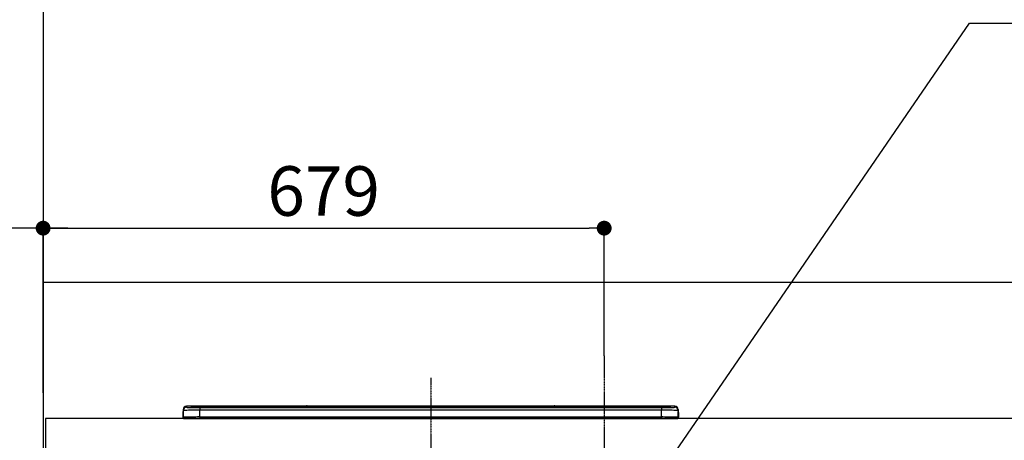
# Model space of a CAD drawing. Units: millimetres. Extents: x -109 to 26472, y -120 to 8859.
# Drawn here: x 15727 to 16919, y 2899 to 3408 of the extents above; entities that cross this region are included whole.
import ezdxf

# ---------------------------------------------------------------- set-up
doc = ezdxf.new("R2010")
doc.units = ezdxf.units.MM
doc.linetypes.add('CENTER', pattern=[2, 1.25, -0.25, 0.25, -0.25])
doc.layers.get('DEFPOINTS').update_dxf_attribs({"color": 146})
for name, color, linetype in [('111-壁仕上', 3, 'Continuous'), ('126-甲板', 2, 'Continuous'), ('150-機器', 8, 'Continuous'), ('160-文字', 254, 'Continuous'), ('166-寸法B', 11, 'Continuous'), ('180-補助', 161, 'Continuous')]:
    doc.layers.add(name, color=color, linetype=linetype)
doc.styles.add('KH001', font='txt')
doc.dimstyles.new('KH1xx030', dxfattribs={"dimscale": 30, "dimtxt": 2, "dimasz": 0.6, "dimexe": 0.3, "dimexo": 1.2, "dimgap": 0.5, "dimtad": 3, "dimdec": 1, "dimdsep": 46, "dimlunit": 6, "dimtxsty": 'KH001', "dimblk": 'DOT', "dimcen": 1, "dimdle": 1, "dimclrd": 256, "dimclre": 256, "dimclrt": 256, "dimadec": 0, "dimazin": 0, "dimtfac": 1, "dimtdec": 1, "dimtix": 1, "dimtmove": 2, "dimatfit": 3, "dimldrblk": 'CLOSEDBLANK', "dimfxl": 1, "dimtolj": 1, "dimtzin": 0, "dimlwd": -1, "dimlwe": -1, "dimarcsym": 0})

# ---------------------------------------------------------------- blocks, each defined once
blk = doc.blocks.new('_Dot')
at = {"color": 0, "linetype": 'ByBlock', "lineweight": -2}
blk.add_line((-0.5, 0), (-1, 0), dxfattribs=at)
at = {"color": 0, "linetype": 'ByBlock', "const_width": 0.5}
blk.add_lwpolyline([(-0.25, 0, 1), (0.25, 0, 1)], format="xyb", close=True, dxfattribs=at)
blk = doc.blocks.new('*D354')
at = {"layer": '166-寸法B', "transparency": 16777216}
for p, q in [((15755.8, 2961.4), (15755.8, 3164.9)), ((16434.8, 3001.3), (16434.8, 3164.9)), ((15773.8, 3155.9), (16416.8, 3155.9))]:
    blk.add_line(p, q, dxfattribs=at)
at = {"layer": 'DEFPOINTS', "color": 0, "transparency": 16777216}
for p in [(16434.8, 3155.9), (16434.8, 2965.3), (15755.8, 2925.4)]:
    blk.add_point(p, dxfattribs=at)
at = {"layer": '166-寸法B', "transparency": 16777216, "xscale": 18, "yscale": 18, "zscale": 18, "rotation": 180}
blk.add_blockref('_Dot', (15755.8, 3155.9), dxfattribs=at)
at = {"layer": '166-寸法B', "transparency": 16777216, "xscale": 18, "yscale": 18, "zscale": 18}
blk.add_blockref('_Dot', (16434.8, 3155.9), dxfattribs=at)
at = {"layer": '166-寸法B', "transparency": 16777216, "insert": (16095.3, 3200.9), "char_height": 60, "attachment_point": 5, "style": 'KH001'}
blk.add_mtext('\\A1;679', dxfattribs=at)
blk = doc.blocks.new('_ClosedBlank')
at = {"color": 0, "linetype": 'ByBlock', "lineweight": -2}
for p, q in [((-1, 0.167), (0, 0)), ((-1, 0.167), (-1, -0.167)), ((0, 0), (-1, -0.167))]:
    blk.add_line(p, q, dxfattribs=at)
blk = doc.blocks.new('*D355')
at = {"layer": '166-寸法B', "transparency": 16777216}
for p, q in [((15755.8, 2956.4), (15755.8, 3164.9)), ((15785.8, 3155.9), (15085.6, 3155.9))]:
    blk.add_line(p, q, dxfattribs=at)
at = {"layer": 'DEFPOINTS', "color": 0, "transparency": 16777216}
for p in [(15115.6, 3155.9), (15755.8, 2920.4), (15115.6, 2839.5)]:
    blk.add_point(p, dxfattribs=at)
at = {"layer": '166-寸法B', "transparency": 16777216, "insert": (15435.7, 3205.3), "char_height": 60, "attachment_point": 5, "style": 'KH001'}
blk.add_mtext('\\A1;IHｺﾝｾﾝﾄ位置', dxfattribs=at)
blk = doc.blocks.new('_None')
blk = doc.blocks.new('HT-F6S_S')
at = {"layer": '150-機器', "color": 161, "linetype": 'CENTER'}
blk.add_line((0, 49.1), (0, -286.9), dxfattribs=at)
at = {"layer": '150-機器', "color": 13, "linetype": 'Continuous'}
for p, q in [((-295.5, 13.7), (-295.5, 14.9)), ((-150.7, 14.9), (-295.5, 14.9)), ((-150.7, 14.9), (-295.5, 14.9)), ((-295.5, 14.9), (-295.5, 14.9)), ((-290, 14.7), (-290, 13.7)), ((-290, 13.7), (-289.9, 13.7)), ((-289.9, 13.7), (-289.9, 13.7)), ((-289.5, 13.6), (-289.5, 14.2)), ((-289.5, 13.6), (-289.5, 14.2)), ((-284.5, 14.9), (-284.5, 14.4)), ((-284.5, 14.9), (284.5, 14.9)), ((284.5, 14.4), (-284.5, 14.4)), ((-284.5, 13.8), (-284.5, 14.4)), ((234.7, 13.8), (-284, 13.8)), ((279.5, 13.4), (-279.5, 13.4)), ((-279.5, 13.4), (-279.5, 13.4)), ((279.5, 13.4), (-279.5, 13.4)), ((-279.5, 13.3), (-279.5, 9.9)), ((-279.5, 13.3), (279.5, 13.3)), ((-253.3, 13.6), (-253.3, 13.4)), ((-241.3, 13.6), (-252.3, 13.6)), ((-240.3, 13.6), (-240.3, 13.4)), ((-240.3, 13.4), (-240.3, 13.6)), ((-219, 13.6), (-219, 13.4)), ((-207, 13.6), (-218, 13.6)), ((-206, 13.6), (-206, 13.4)), ((-206, 13.4), (-206, 13.6)), ((-200, 13.6), (-200, 13.4)), ((-169, 13.6), (-199, 13.6)), ((-168, 13.6), (-168, 13.4)), ((-168, 13.4), (-168, 13.6)), ((-162, 13.6), (-162, 13.4)), ((-150, 13.6), (-161, 13.6)), ((-150.5, 14.9), (-150.7, 14.9)), ((-150.7, 14.9), (-150.7, 14.9)), ((-150.7, 14.9), (-150.7, 14.9)), ((-150.3, 14.9), (-150.5, 14.9)), ((-150, 14.9), (-150.3, 14.9)), ((-149.7, 14.9), (-150, 14.9)), ((-149.5, 14.9), (-149.7, 14.9)), ((-149.3, 14.9), (-149.5, 14.9)), ((149.3, 14.9), (-149.3, 14.9)), ((149.3, 14.9), (-149.3, 14.9)), ((-149.3, 14.9), (-149.3, 14.9)), ((-149.3, 14.9), (-149.3, 14.9)), ((-149, 13.6), (-149, 13.4)), ((-149, 13.4), (-149, 13.6)), ((-120.7, 13.6), (-120.7, 13.4)), ((-108.7, 13.6), (-119.7, 13.6)), ((-107.7, 13.6), (-107.7, 13.4)), ((-107.7, 13.4), (-107.7, 13.6)), ((-101.7, 13.6), (-101.7, 13.4)), ((-89.7, 13.6), (-100.7, 13.6)), ((-88.7, 13.6), (-88.7, 13.4)), ((-88.7, 13.4), (-88.7, 13.6)), ((-82.7, 13.6), (-82.7, 13.4)), ((-70.7, 13.6), (-81.7, 13.6)), ((-69.7, 13.6), (-69.7, 13.4)), ((-69.7, 13.4), (-69.7, 13.6)), ((-63.7, 13.6), (-63.7, 13.4)), ((-32.7, 13.6), (-62.7, 13.6)), ((-31.7, 13.6), (-31.7, 13.4)), ((-31.7, 13.4), (-31.7, 13.6)), ((-25.7, 13.6), (-25.7, 13.4)), ((-13.7, 13.6), (-24.7, 13.6)), ((-12.7, 13.6), (-12.7, 13.4)), ((-12.7, 13.4), (-12.7, 13.6)), ((19.3, 13.6), (19.3, 13.4)), ((31.3, 13.6), (20.3, 13.6)), ((32.3, 13.6), (32.3, 13.4)), ((32.3, 13.4), (32.3, 13.6)), ((38.3, 13.6), (38.3, 13.4)), ((69.3, 13.6), (39.3, 13.6)), ((70.3, 13.6), (70.3, 13.4)), ((70.3, 13.4), (70.3, 13.6)), ((122.7, 13.6), (122.7, 13.4)), ((134.7, 13.6), (123.7, 13.6)), ((135.7, 13.4), (135.7, 13.6)), ((135.7, 13.6), (135.7, 13.4)), ((141.8, 13.6), (141.8, 13.4)), ((172.8, 13.6), (142.8, 13.6)), ((149.3, 14.9), (149.3, 14.9)), ((149.3, 14.9), (149.3, 14.9)), ((149.3, 14.9), (149.5, 14.9)), ((149.5, 14.9), (149.7, 14.9)), ((149.7, 14.9), (150, 14.9)), ((150, 14.9), (150.3, 14.9)), ((150.3, 14.9), (150.5, 14.9)), ((150.5, 14.9), (150.7, 14.9)), ((295.5, 14.9), (150.7, 14.9)), ((295.5, 14.9), (150.7, 14.9)), ((150.7, 14.9), (150.7, 14.9)), ((150.7, 14.9), (150.7, 14.9)), ((173.8, 13.6), (173.8, 13.4)), ((173.8, 13.4), (173.8, 13.6)), ((179.7, 13.6), (179.7, 13.4)), ((191.8, 13.6), (180.7, 13.6)), ((192.8, 13.6), (192.8, 13.4)), ((192.8, 13.4), (192.8, 13.6)), ((234.7, 13.9), (234.7, 13.5)), ((234.7, 13.5), (234.7, 13.4)), ((250.7, 13.9), (235.7, 13.9)), ((235.7, 13.5), (250.7, 13.5)), ((235.7, 13.5), (235.7, 13.4)), ((250.7, 13.5), (250.7, 13.4)), ((251.7, 13.5), (251.7, 13.9)), ((251.7, 13.9), (251.7, 13.4)), ((284, 13.8), (251.7, 13.8)), ((251.7, 13.5), (251.7, 13.4)), ((279.5, 13.4), (279.5, 13.4)), ((279.5, 13.3), (279.5, 9.9)), ((284.5, 14.9), (284.5, 14.4)), ((284.5, 13.8), (284.5, 14.4)), ((289.5, 13.6), (289.5, 14.2)), ((289.5, 13.6), (289.5, 14.2)), ((290, 13.7), (289.9, 13.7)), ((289.9, 13.7), (289.9, 13.7)), ((290, 14.7), (290, 13.7)), ((290, 13.7), (290, 13.7)), ((295.5, 13.7), (295.5, 14.9)), ((295.5, 14.9), (295.5, 14.9)), ((-299.9, 7.4), (-299.6, 7.4)), ((-299.9, 7.4), (-299.9, 1.5)), ((-299.6, 7.7), (-299.5, 8)), ((-299.6, 7.4), (-299.6, 7.7)), ((-299.6, 0.6), (-299.6, 7.4)), ((-299.5, 10.9), (-299.5, 9.7)), ((-299.5, 9.7), (-299.5, 1.5)), ((-298.4, 0), (-298, 0)), ((-298, 0), (298, 0)), ((-279.5, 1.8), (-279.5, 9.9)), ((279.5, 9.9), (-279.5, 9.9)), ((-279.5, 1.8), (-279.5, 0)), ((-279.5, 1.8), (279.5, 1.8)), ((279.5, 1.8), (279.5, 9.9)), ((279.5, 1.8), (279.5, 0)), ((299.5, 10.9), (299.5, 9.7)), ((299.5, 8.7), (299.5, 10.9)), ((299.5, 9.7), (299.5, 1.5)), ((299.5, 8.7), (299.5, 7)), ((299.5, 7), (299.5, 1.5)), ((299.6, 0.6), (299.6, 7.4)), ((299.9, 7.4), (299.6, 7.4)), ((299.9, 7.4), (299.9, 1.5)), ((299.9, 7.4), (299.9, 7.4)), ((299.9, 1.5), (299.9, 7.4)), ((299.9, 1.5), (299.9, 1.5))]:
    blk.add_line(p, q, dxfattribs=at)
for points in [[(-295.5, 13.7), (-295.4, 13.6), (-295.1, 13.6)], [(-295.1, 13.6), (-294.6, 13.5), (-293.8, 13.5), (-292.8, 13.4), (-291.6, 13.4), (-290.1, 13.4), (-288.6, 13.3), (-286.9, 13.3), (-285, 13.3), (-283.1, 13.3), (-281.1, 13.3), (-279.5, 13.3)], [(279.5, 13.3), (281.5, 13.3), (283.5, 13.3), (285.4, 13.3), (287.2, 13.3), (288.9, 13.3), (290.4, 13.4), (291.8, 13.4), (293, 13.5), (293.9, 13.5), (294.7, 13.5), (295.2, 13.6), (295.5, 13.7), (295.5, 13.7)], [(-279.5, 9.9), (-282, 9.9), (-284.4, 9.9), (-286.8, 9.9), (-289.1, 9.9), (-291.2, 9.9), (-293.1, 9.9), (-294.9, 9.8), (-296.3, 9.8), (-297.5, 9.8), (-298.5, 9.8), (-299.1, 9.7), (-299.4, 9.7), (-299.5, 9.7)], [(-279.5, 1.8), (-282, 1.8), (-284.4, 1.7), (-286.8, 1.7), (-289.1, 1.7), (-291.2, 1.7), (-293.1, 1.7), (-294.9, 1.7), (-296.3, 1.6), (-297.5, 1.6), (-298.5, 1.6), (-299.1, 1.5), (-299.4, 1.5), (-299.5, 1.5)], [(299.5, 9.7), (299.3, 9.7), (298.9, 9.7), (298.1, 9.8), (297.1, 9.8), (295.7, 9.8), (294.1, 9.8), (292.3, 9.9), (290.3, 9.9), (288.1, 9.9), (285.8, 9.9), (283.4, 9.9), (280.9, 9.9), (279.5, 9.9)], [(299.5, 1.5), (299.3, 1.5), (298.9, 1.6), (298.1, 1.6), (297.1, 1.6), (295.7, 1.6), (294.1, 1.7), (292.3, 1.7), (290.3, 1.7), (288.1, 1.7), (285.8, 1.7), (283.4, 1.7), (280.9, 1.8), (279.5, 1.8)]]:
    blk.add_lwpolyline(points, dxfattribs=at)
for centre, radius, start, end in [((-295.5, 10.9), 4, 89.9901, 179.9901), ((-295.5, 9.7), 4, 89.9899, 179.9907), ((-285.9, -37.6), 52.4, 88.4919, 94.5072), ((-290, 14.2), 0.5, 0.0098, 90.0092), ((-282.1, 117), 103.7, 265.6452, 271.4341), ((-285.6, -35.8), 50.2, 88.7936, 94.5052), ((-285.2, -34), 47.9, 88.5046, 94.4943), ((-252.5, 4), 9.57, 88.5045, 94.4944), ((-241, 4), 9.57, 85.5057, 91.4954), ((-218.2, 4), 9.57, 88.5047, 94.4942), ((-206.8, 4), 9.57, 85.5058, 91.4953), ((-199.2, 4), 9.57, 88.5047, 94.4943), ((-168.7, 4), 9.57, 85.5058, 91.4953), ((-161.2, 4), 9.57, 88.5049, 94.4941), ((-150, 14.6), 0.801, 22.0578, 157.9422), ((-149.8, 4), 9.57, 85.5059, 91.4951), ((-119.9, 4), 9.57, 88.5047, 94.4944), ((-108.4, 4), 9.57, 85.5057, 91.4953), ((-100.9, 4), 9.57, 88.5047, 94.4943), ((-89.4, 4), 9.57, 85.5057, 91.4953), ((-81.9, 4), 9.57, 88.5047, 94.4943), ((-70.4, 4), 9.57, 85.5057, 91.4953), ((-62.9, 4), 9.57, 88.5046, 94.4944), ((-32.4, 4), 9.57, 85.5057, 91.4953), ((-24.9, 4), 9.57, 88.5047, 94.4943), ((-13.4, 4), 9.57, 85.5056, 91.4953), ((20.1, 4), 9.57, 88.5047, 94.4943), ((31.6, 4), 9.57, 85.5056, 91.4953), ((39.1, 4), 9.57, 88.5047, 94.4944), ((69.6, 4), 9.57, 85.5057, 91.4953), ((123.5, 4), 9.57, 88.5047, 94.4943), ((135, 4), 9.57, 85.5056, 91.4953), ((142.5, 4), 9.57, 88.5048, 94.4942), ((150, 14.6), 0.801, 22.0578, 157.9422), ((173, 4), 9.57, 85.5056, 91.4953), ((180.5, 4), 9.57, 88.5048, 94.4942), ((192, 4), 9.57, 85.5055, 91.4954), ((235.5, 4.4), 9.57, 88.5048, 94.4942), ((235.5, 23.1), 9.57, 265.5055, 271.4955), ((251, 4.4), 9.57, 85.5056, 91.4954), ((251, 23.1), 9.57, 268.5046, 274.4944), ((282.1, 117.1), 103.7, 268.5666, 274.3531), ((285.2, -34), 47.9, 85.5056, 91.4954), ((285.9, -37.6), 52.4, 85.4928, 91.5082), ((285.6, -35.8), 50.2, 85.4947, 91.2065), ((290, 14.2), 0.5, 89.9908, 179.9902), ((295.5, 10.9), 4, 0.0101, 90.0097), ((295.5, 9.7), 4, 0.0093, 90.0101), ((-297.9, 7.4), 2, 143.1305, 180), ((-298.4, 1.5), 1.5, 180.035, 216.8338), ((-298.4, 1.5), 1.5, 216.8699, 270), ((-298, 1.5), 1.5, 180, 270), ((298, 1.5), 1.5, 270, 0), ((298, 1.5), 1.5, 270, 0), ((298.4, 1.5), 1.5, 270, 323.1301), ((298.4, 1.5), 1.5, 270, 323.1301), ((297.9, 7.4), 2, 0, 40.1199), ((297.9, 7.4), 2, 0, 39.8808), ((297.9, 7.4), 1.7, 0, 29.3834), ((298.4, 1.5), 1.5, 323.0852, 0.046), ((298.4, 1.5), 1.5, 323.1662, 359.965)]:
    blk.add_arc(centre, radius, start, end, dxfattribs=at)
blk = doc.blocks.new('*D489')
at = {"layer": '166-寸法B', "transparency": 16777216}
for p, q in [((15423.5, 4335.4), (14958.2, 4335.4)), ((14967.2, 4317.4), (14967.2, 2083.4)), ((15719.8, 2065.4), (14958.2, 2065.4))]:
    blk.add_line(p, q, dxfattribs=at)
at = {"layer": 'DEFPOINTS', "color": 0, "transparency": 16777216}
for p in [(15459.5, 4335.4), (14967.2, 2065.4), (15755.8, 2065.4)]:
    blk.add_point(p, dxfattribs=at)
at = {"layer": '166-寸法B', "transparency": 16777216, "xscale": 18, "yscale": 18, "zscale": 18}
for p, rotation in [((14967.2, 4335.4), 90), ((14967.2, 2065.4), 270)]:
    blk.add_blockref('_Dot', p, dxfattribs=dict(at, rotation=rotation))
at = {"layer": '166-寸法B', "transparency": 16777216, "insert": (14918.4, 3200.4), "char_height": 60, "attachment_point": 5, "rotation": 90, "style": 'KH001'}
blk.add_mtext('\\A1;2,270', dxfattribs=at)
blk = doc.blocks.new('*D490')
at = {"layer": '166-寸法B', "transparency": 16777216}
for p, q in [((15556.9, 3905.4), (14823.2, 3905.4)), ((14832.2, 3887.4), (14832.2, 2083.4)), ((15719.8, 2065.4), (14823.2, 2065.4))]:
    blk.add_line(p, q, dxfattribs=at)
at = {"layer": 'DEFPOINTS', "color": 0, "transparency": 16777216}
for p in [(15592.9, 3905.4), (14832.2, 2065.4), (15755.8, 2065.4)]:
    blk.add_point(p, dxfattribs=at)
at = {"layer": '166-寸法B', "transparency": 16777216, "xscale": 18, "yscale": 18, "zscale": 18}
for p, rotation in [((14832.2, 3905.4), 90), ((14832.2, 2065.4), 270)]:
    blk.add_blockref('_Dot', p, dxfattribs=dict(at, rotation=rotation))
at = {"layer": '166-寸法B', "transparency": 16777216, "insert": (14783.3, 2985.4), "char_height": 60, "attachment_point": 5, "rotation": 90, "style": 'KH001'}
blk.add_mtext('\\A1;1,840', dxfattribs=at)

msp = doc.modelspace()

# ---------------------------------------------------------------- linework, layer by layer
at = {"layer": '111-壁仕上', "ltscale": 2}
msp.add_line((15755.82, 4465.36), (15755.82, 2065.36), dxfattribs=at)
at = {"layer": '126-甲板'}
msp.add_lwpolyline([(18346.82, 2925.36), (15758.82, 2925.36), (15758.82, 2885.36), (18346.82, 2885.36)], close=True, dxfattribs=at)
at = {"layer": '180-補助', "ltscale": 1.5}
msp.add_lwpolyline([(15755.82, 3090.36), (18458.82, 3090.36), (18458.82, 3065.36), (18443.82, 3065.36), (18443.82, 2065.36)], dxfattribs=at)
at = {"layer": 'DEFPOINTS', "linetype": 'CENTER'}
msp.add_line((16434.82, 3001.34), (16434.82, 2553.05), dxfattribs=at)

# ---------------------------------------------------------------- block references
at = {"layer": '150-機器'}
msp.add_blockref('HT-F6S_S', (16224.82, 2925.36), dxfattribs=at)

# ---------------------------------------------------------------- dimensions: what is measured, and where the dimension line sits
at = {"layer": '166-寸法B'}
for base, p1, picture, middle in [((14967.19, 2065.36), (15459.54, 4335.36), '*D489', (14918.38, 3200.36)), ((14832.15, 2065.36), (15592.87, 3905.36), '*D490', (14783.35, 2985.36))]:
    dim = msp.add_linear_dim(base=base, p1=p1, p2=(15755.82, 2065.36), angle=90, dimstyle='KH1xx030', override={"dimpost": ''}, dxfattribs=at)
    dim.commit()
    dim.dimension.update_dxf_attribs({"geometry": picture, "text_midpoint": middle})
dim = msp.add_linear_dim(base=(15115.63, 3155.86), p1=(15755.82, 2920.36), p2=(15115.63, 2839.48), text='IHｺﾝｾﾝﾄ位置', dimstyle='KH1xx030', override={"dimblk1": 'None', "dimblk2": 'None', "dimsah": 1, "dimse2": 1}, dxfattribs=at)
dim.commit()
dim.dimension.update_dxf_attribs({"geometry": '*D355', "text_midpoint": (15435.72, 3205.28)})
dim = msp.add_linear_dim(base=(16434.82, 3155.86), p1=(15755.82, 2925.36), p2=(16434.82, 2965.34), dimstyle='KH1xx030', dxfattribs=at)
dim.commit()
dim.dimension.update_dxf_attribs({"geometry": '*D354', "text_midpoint": (16095.32, 3200.86)})

# ---------------------------------------------------------------- leaders
at = {"layer": '160-文字', "annotation_type": 0, "has_hookline": 1, "hookline_direction": 0, "text_width": 1397.06}
msp.add_leader([(16440.9, 2768.46), (16876.94, 3404.38), (16894.94, 3404.38)], dimstyle='KH1xx030', override={"dimgap": 0.5, "dimtad": 1}, dxfattribs=at)

doc.saveas('drawing.dxf')
